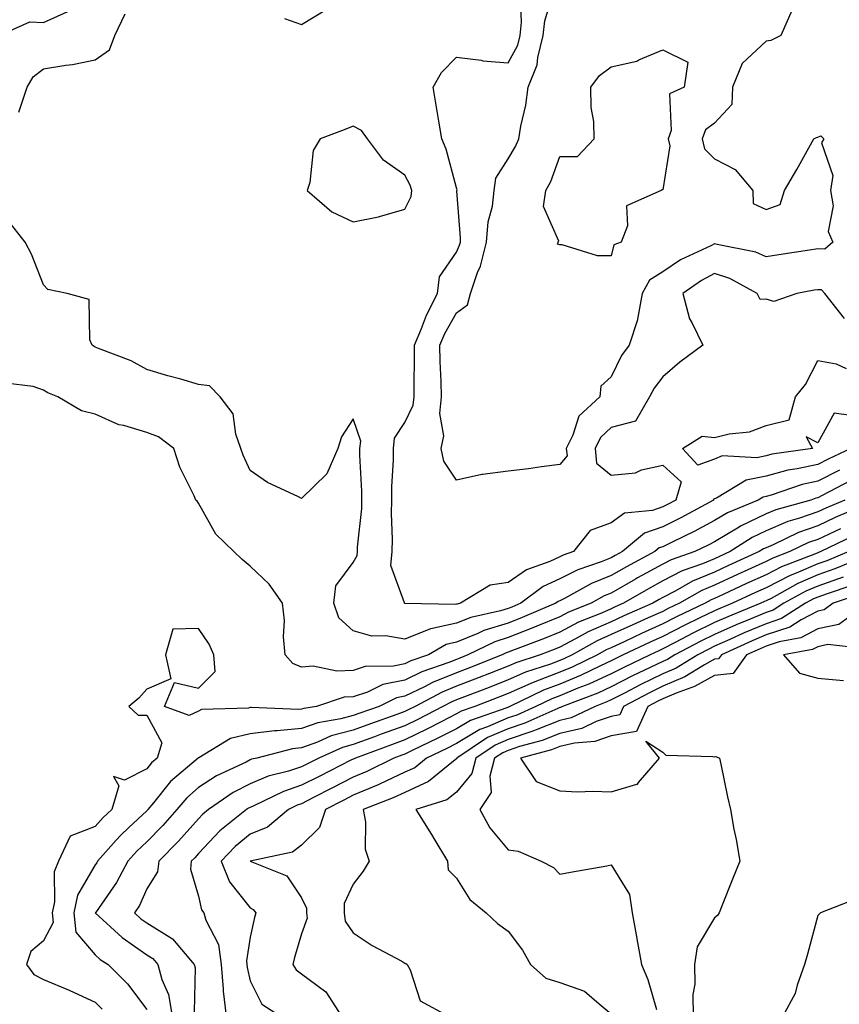
# Model space of a CAD drawing. Units: inches. Extents: x 994883 to 997523, y 7255658 to 7258298.
# Drawn here: x 997213 to 997372, y 7256524 to 7256715 of the extents above; entities that cross this region are included whole.
import ezdxf

# ---------------------------------------------------------------- set-up
doc = ezdxf.new("R2010")
doc.units = ezdxf.units.IN
doc.header["$MEASUREMENT"] = 0
doc.layers.add('Contour_99487255', color=7, linetype='Continuous', true_color=0x318b73)

msp = doc.modelspace()

# ---------------------------------------------------------------- linework, layer by layer
at = {"layer": 'Contour_99487255'}
for points in [[(997363.07, 7256716.9, 3105), (997360.91, 7256711.92, 3105), (997358.99, 7256710.98, 3105), (997358.05, 7256710.86, 3105), (997353.44, 7256706.53, 3105), (997351.57, 7256701.92, 3105), (997351.41, 7256698.56, 3105), (997348.05, 7256694.93, 3105), (997346.31, 7256693.66, 3105), (997345.64, 7256691.92, 3105), (997346.14, 7256690.01, 3105), (997348.05, 7256688.05, 3105), (997352.08, 7256685.95, 3105), (997355.48, 7256681.92, 3105), (997355.52, 7256679.39, 3105), (997358.05, 7256678.24, 3105), (997360.76, 7256679.21, 3105), (997361.59, 7256681.92, 3105), (997364.02, 7256685.95, 3105), (997366.32, 7256690.19, 3105), (997367.29, 7256691.92, 3105), (997367.8, 7256692.17, 3105), (997368.05, 7256692.24, 3105), (997368.65, 7256692.52, 3105), (997369.21, 7256691.92, 3105), (997368.8, 7256691.17, 3105), (997370.95, 7256684.82, 3105), (997370.52, 7256681.92, 3105), (997371.05, 7256678.92, 3105), (997370.07, 7256673.94, 3105), (997371.01, 7256671.92, 3105), (997369.46, 7256670.51, 3105), (997368.05, 7256670.6, 3105), (997366.47, 7256670.34, 3105), (997360.5, 7256669.47, 3105), (997358.05, 7256669.05, 3105), (997356.08, 7256669.95, 3105), (997348.55, 7256671.42, 3105), (997348.05, 7256671.58, 3105), (997347.34, 7256671.21, 3105), (997341.49, 7256668.48, 3105), (997338.05, 7256666.17, 3105), (997335.45, 7256664.52, 3105), (997334.04, 7256661.92, 3105), (997333.1, 7256656.97, 3105), (997333.11, 7256656.86, 3105), (997331.5, 7256651.92, 3105), (997330.05, 7256649.92, 3105), (997328.05, 7256645.79, 3105), (997326, 7256643.97, 3105), (997325.85, 7256641.92, 3105), (997321.79, 7256638.18, 3105), (997320.62, 7256634.49, 3105), (997319.33, 7256631.92, 3105), (997319.47, 7256630.5, 3105), (997318.05, 7256628.8, 3105), (997314.5, 7256628.37, 3105), (997312, 7256627.97, 3105), (997308.05, 7256627.52, 3105), (997303.07, 7256626.9, 3105), (997302.99, 7256626.86, 3105), (997298.05, 7256625.78, 3105), (997295.57, 7256629.44, 3105), (997295.11, 7256631.92, 3105), (997295.63, 7256634.34, 3105), (997294.81, 7256638.68, 3105), (997295.16, 7256641.92, 3105), (997295.1, 7256644.87, 3105), (997294.89, 7256648.76, 3105), (997294.83, 7256651.92, 3105), (997295.78, 7256654.19, 3105), (997298.05, 7256658.22, 3105), (997300.2, 7256659.77, 3105), (997300.76, 7256661.92, 3105), (997302.14, 7256666.01, 3105), (997302.71, 7256667.26, 3105), (997303.84, 7256671.92, 3105), (997304.16, 7256675.81, 3105), (997305.01, 7256678.88, 3105), (997305.37, 7256681.92, 3105), (997305.67, 7256684.3, 3105), (997308.05, 7256688.08, 3105), (997309.51, 7256690.46, 3105), (997310.12, 7256691.92, 3105), (997310.51, 7256694.38, 3105), (997311.52, 7256698.45, 3105), (997311.97, 7256701.92, 3105), (997313.71, 7256706.26, 3105), (997313.81, 7256707.68, 3105), (997314.87, 7256711.92, 3105), (997315.18, 7256714.79, 3105), (997316.99, 7256720.86, 3105)], [(997298.05, 7256601.71, 3106), (997297.79, 7256601.66, 3106), (997288.07, 7256601.9, 3106), (997288.03, 7256601.9, 3106), (997287.99, 7256601.92, 3106), (997288, 7256601.97, 3106), (997285.36, 7256609.23, 3106), (997285.56, 7256611.92, 3106), (997285.64, 7256614.33, 3106), (997285.43, 7256619.3, 3106), (997285.51, 7256621.92, 3106), (997285.52, 7256624.45, 3106), (997285.84, 7256629.71, 3106), (997285.85, 7256631.92, 3106), (997286.07, 7256633.9, 3106), (997288.05, 7256636.92, 3106), (997289.67, 7256640.3, 3106), (997289.85, 7256641.92, 3106), (997289.82, 7256643.69, 3106), (997289.94, 7256650.03, 3106), (997289.92, 7256651.92, 3106), (997291.27, 7256655.14, 3106), (997292.22, 7256657.75, 3106), (997294.36, 7256661.92, 3106), (997294.79, 7256665.18, 3106), (997298.05, 7256669.98, 3106), (997298.66, 7256671.31, 3106), (997298.8, 7256671.92, 3106), (997298.86, 7256672.73, 3106), (997298.14, 7256681.83, 3106), (997298.15, 7256681.92, 3106), (997298.17, 7256682.04, 3106), (997298.05, 7256682.44, 3106), (997296.08, 7256689.95, 3106), (997295.21, 7256691.92, 3106), (997294.61, 7256695.36, 3106), (997294.2, 7256698.07, 3106), (997293.51, 7256701.92, 3106), (997295.18, 7256704.79, 3106), (997298.05, 7256707.77, 3106), (997302.81, 7256707.16, 3106), (997303.18, 7256707.05, 3106), (997308.05, 7256706.64, 3106), (997309.92, 7256710.05, 3106), (997310.38, 7256711.92, 3106), (997310.67, 7256714.54, 3106), (997310.44, 7256719.53, 3106)], [(997209.43, 7256711.92, 3108), (997215.39, 7256714.58, 3108), (997218.05, 7256714.44, 3108), (997222.75, 7256716.62, 3108)], [(997213.22, 7256697.09, 3107), (997214.85, 7256701.92, 3107), (997216, 7256703.97, 3107), (997218.05, 7256705.46, 3107), (997222.33, 7256706.2, 3107), (997223.63, 7256706.34, 3107), (997228.05, 7256707.22, 3107), (997230.79, 7256709.18, 3107), (997231.82, 7256711.92, 3107), (997233.84, 7256716.13, 3107)], [(997264.71, 7256715.26, 3107), (997268.05, 7256714.06, 3107), (997272.9, 7256717.07, 3107)], [(997308.05, 7256600.9, 3107), (997306.58, 7256600.45, 3107), (997300.81, 7256599.16, 3107), (997298.05, 7256598.03, 3107), (997293.1, 7256596.97, 3107), (997292.99, 7256596.98, 3107), (997288.05, 7256594.97, 3107), (997284.36, 7256595.61, 3107), (997281.65, 7256595.52, 3107), (997278.05, 7256596.59, 3107), (997275.25, 7256599.12, 3107), (997274.31, 7256601.92, 3107), (997274.65, 7256605.32, 3107), (997278.05, 7256609.83, 3107), (997278.81, 7256611.16, 3107), (997278.87, 7256611.92, 3107), (997278.89, 7256612.76, 3107), (997279.69, 7256620.28, 3107), (997279.74, 7256621.92, 3107), (997279.74, 7256623.61, 3107), (997279.33, 7256630.64, 3107), (997279.33, 7256631.92, 3107), (997279.49, 7256633.36, 3107), (997278.05, 7256637.65, 3107), (997275.8, 7256634.17, 3107), (997275.07, 7256631.92, 3107), (997272.94, 7256627.03, 3107), (997268.05, 7256622.2, 3107), (997267.45, 7256622.52, 3107), (997261.45, 7256625.32, 3107), (997258.05, 7256627.64, 3107), (997256.73, 7256630.6, 3107), (997256.27, 7256631.92, 3107), (997255.28, 7256634.69, 3107), (997254.79, 7256638.66, 3107), (997252.24, 7256641.92, 3107), (997250.21, 7256644.08, 3107), (997248.05, 7256644.33, 3107), (997244.65, 7256645.32, 3107), (997242.1, 7256645.97, 3107), (997238.05, 7256647.25, 3107), (997235.04, 7256648.91, 3107), (997228.68, 7256651.29, 3107), (997228.05, 7256651.56, 3107), (997227.81, 7256651.68, 3107), (997227.45, 7256651.92, 3107), (997226.98, 7256652.99, 3107), (997226.9, 7256660.77, 3107), (997222.61, 7256661.92, 3107), (997218.85, 7256662.72, 3107), (997218.05, 7256663.65, 3107), (997215.73, 7256669.6, 3107), (997214.46, 7256671.92, 3107), (997211.66, 7256675.53, 3107)], [(997373.22, 7256657.09, 3106), (997369.41, 7256661.92, 3106), (997368.77, 7256662.64, 3106), (997368.05, 7256662.69, 3106), (997367.39, 7256662.58, 3106), (997363.99, 7256661.92, 3106), (997359.56, 7256660.41, 3106), (997358.05, 7256660.88, 3106), (997356.89, 7256660.76, 3106), (997356.31, 7256661.92, 3106), (997351, 7256664.87, 3106), (997348.05, 7256665.82, 3106), (997345.5, 7256664.47, 3106), (997341.93, 7256661.92, 3106), (997343.19, 7256657.06, 3106), (997343.66, 7256656.31, 3106), (997345.77, 7256651.92, 3106), (997341.32, 7256648.65, 3106), (997338.05, 7256645.77, 3106), (997336.38, 7256643.59, 3106), (997335.47, 7256641.92, 3106), (997332.77, 7256637.2, 3106), (997328.05, 7256636.01, 3106), (997325.95, 7256634.02, 3106), (997324.9, 7256631.92, 3106), (997325.17, 7256629.04, 3106), (997328.05, 7256626.71, 3106), (997332.77, 7256627.2, 3106), (997333.91, 7256627.78, 3106), (997338.05, 7256628.7, 3106), (997341.58, 7256625.45, 3106), (997340.57, 7256621.92, 3106), (997338.94, 7256621.03, 3106), (997338.05, 7256620.58, 3106), (997336.02, 7256619.89, 3106), (997330.58, 7256619.39, 3106), (997328.05, 7256617.48, 3106), (997323.98, 7256615.99, 3106), (997320.72, 7256611.92, 3106), (997318.72, 7256611.25, 3106), (997318.05, 7256610.91, 3106), (997316.17, 7256610.04, 3106), (997311.59, 7256608.38, 3106), (997308.05, 7256605.95, 3106), (997304.56, 7256605.41, 3106), (997298.85, 7256601.92, 3106), (997298.2, 7256601.77, 3106), (997298.05, 7256601.71, 3106)], [(997374.46, 7256638.33, 3106), (997371.24, 7256638.73, 3106), (997368.05, 7256633.04, 3106), (997365.79, 7256634.18, 3106), (997367.01, 7256631.92, 3106), (997359.18, 7256630.79, 3106), (997358.05, 7256630.49, 3106), (997356.24, 7256630.11, 3106), (997349.51, 7256630.46, 3106), (997348.05, 7256629.86, 3106), (997344.81, 7256628.68, 3106), (997341.88, 7256631.92, 3106), (997345.68, 7256634.29, 3106), (997348.05, 7256634.03, 3106), (997350.88, 7256634.75, 3106), (997354.86, 7256635.11, 3106), (997358.05, 7256636.39, 3106), (997362.53, 7256637.44, 3106), (997363.77, 7256641.92, 3106), (997365.66, 7256644.31, 3106), (997368.05, 7256648.99, 3106), (997371.64, 7256648.33, 3106), (997373.57, 7256647.44, 3106)], [(997288.05, 7256590.16, 3108), (997285.84, 7256589.71, 3108), (997280.34, 7256589.63, 3108), (997278.05, 7256588.88, 3108), (997274.86, 7256588.73, 3108), (997270.27, 7256589.7, 3108), (997268.05, 7256589.52, 3108), (997266.36, 7256590.23, 3108), (997264.85, 7256591.92, 3108), (997264.54, 7256595.43, 3108), (997264.71, 7256598.58, 3108), (997264.32, 7256601.92, 3108), (997261.73, 7256605.6, 3108), (997258.05, 7256609.09, 3108), (997256.52, 7256610.39, 3108), (997254.88, 7256611.92, 3108), (997251.44, 7256615.31, 3108), (997248.05, 7256621.34, 3108), (997247.82, 7256621.69, 3108), (997247.57, 7256621.92, 3108), (997247.22, 7256622.75, 3108), (997244.44, 7256628.31, 3108), (997243.29, 7256631.92, 3108), (997240.29, 7256634.16, 3108), (997238.05, 7256635.03, 3108), (997233.61, 7256636.36, 3108), (997232.65, 7256636.52, 3108), (997228.05, 7256638.58, 3108), (997225.37, 7256639.24, 3108), (997220.8, 7256641.92, 3108), (997218.85, 7256642.72, 3108), (997218.05, 7256643.23, 3108), (997216.03, 7256643.94, 3108), (997210.67, 7256644.54, 3108)], [(997374.44, 7256631.92, 3107), (997370.1, 7256629.87, 3107), (997368.05, 7256628.81, 3107), (997364.08, 7256627.95, 3107), (997362.29, 7256627.68, 3107), (997358.05, 7256626.55, 3107), (997354.21, 7256625.76, 3107), (997348.44, 7256622.31, 3107), (997348.05, 7256622.15, 3107), (997347.87, 7256622.1, 3107), (997347.83, 7256621.92, 3107), (997341.51, 7256618.46, 3107), (997338.05, 7256616.73, 3107), (997334.47, 7256615.5, 3107), (997330.23, 7256611.92, 3107), (997328.8, 7256611.17, 3107), (997328.05, 7256610.73, 3107), (997326.06, 7256609.93, 3107), (997321.56, 7256608.41, 3107), (997318.05, 7256606.65, 3107), (997314.83, 7256605.14, 3107), (997310.5, 7256601.92, 3107), (997308.78, 7256601.19, 3107), (997308.05, 7256600.9, 3107)], [(997372.25, 7256627.72, 3108), (997368.05, 7256625.57, 3108), (997365.05, 7256624.92, 3108), (997359, 7256622.87, 3108), (997358.05, 7256622.61, 3108), (997357.47, 7256622.5, 3108), (997356.51, 7256621.92, 3108), (997350.54, 7256619.43, 3108), (997348.05, 7256617.94, 3108), (997344.12, 7256615.85, 3108), (997339.97, 7256613.84, 3108), (997338.05, 7256612.88, 3108), (997337.34, 7256612.63, 3108), (997336.49, 7256611.92, 3108), (997330.97, 7256609, 3108), (997328.05, 7256607.31, 3108), (997324.21, 7256605.76, 3108), (997318.97, 7256602.84, 3108), (997318.05, 7256602.38, 3108), (997317.74, 7256602.23, 3108), (997317.32, 7256601.92, 3108), (997310.8, 7256599.17, 3108), (997308.05, 7256598.07, 3108), (997303.36, 7256596.61, 3108), (997302.16, 7256596.03, 3108), (997298.05, 7256594.36, 3108), (997296.05, 7256593.92, 3108), (997292.63, 7256591.92, 3108), (997289.23, 7256590.74, 3108), (997288.05, 7256590.16, 3108)], [(997374.35, 7256625.62, 3109), (997368.9, 7256622.77, 3109), (997368.05, 7256622.34, 3109), (997367.71, 7256622.26, 3109), (997366.7, 7256621.92, 3109), (997359.93, 7256620.04, 3109), (997358.05, 7256619.22, 3109), (997353.1, 7256616.87, 3109), (997352.82, 7256616.69, 3109), (997348.05, 7256613.83, 3109), (997346.8, 7256613.17, 3109), (997344.22, 7256611.92, 3109), (997339.64, 7256610.33, 3109), (997338.05, 7256609.5, 3109), (997333.14, 7256606.83, 3109), (997332.71, 7256606.58, 3109), (997328.05, 7256603.89, 3109), (997326.64, 7256603.33, 3109), (997324.12, 7256601.92, 3109), (997319.78, 7256600.19, 3109), (997318.05, 7256599.29, 3109), (997313.59, 7256597.46, 3109), (997312.84, 7256597.13, 3109), (997308.05, 7256595.25, 3109), (997305.51, 7256594.46, 3109), (997300.28, 7256591.92, 3109), (997298.68, 7256591.29, 3109), (997298.05, 7256591.04, 3109), (997296.58, 7256590.45, 3109), (997291.35, 7256588.62, 3109), (997288.05, 7256587.04, 3109), (997283.8, 7256586.17, 3109), (997280.84, 7256584.71, 3109), (997278.05, 7256583.79, 3109), (997276.26, 7256583.71, 3109), (997270.9, 7256581.92, 3109), (997268.45, 7256581.52, 3109), (997268.05, 7256581.37, 3109), (997267.44, 7256581.31, 3109), (997258.26, 7256581.71, 3109), (997258.05, 7256581.69, 3109), (997257.74, 7256581.61, 3109), (997248.67, 7256581.3, 3109), (997248.05, 7256581.03, 3109), (997246.27, 7256580.14, 3109), (997241.47, 7256581.92, 3109), (997243.41, 7256586.56, 3109), (997248.05, 7256585.45, 3109), (997251.28, 7256588.69, 3109), (997251.01, 7256591.92, 3109), (997250.1, 7256593.97, 3109), (997248.05, 7256597.05, 3109), (997243.08, 7256596.89, 3109), (997241.67, 7256591.92, 3109), (997242.71, 7256587.26, 3109), (997238.05, 7256585.24, 3109), (997236.47, 7256583.5, 3109), (997234.59, 7256581.92, 3109), (997236.35, 7256580.22, 3109), (997238.05, 7256580.24, 3109), (997240.98, 7256574.85, 3109), (997240.05, 7256571.92, 3109), (997238.97, 7256571, 3109), (997238.05, 7256569.85, 3109), (997233.73, 7256567.6, 3109), (997231.6, 7256568.37, 3109), (997232.64, 7256566.51, 3109), (997231.24, 7256561.92, 3109), (997229.58, 7256560.39, 3109), (997228.05, 7256558.65, 3109), (997223.22, 7256556.75, 3109), (997220.92, 7256551.92, 3109), (997220.09, 7256549.88, 3109), (997220.18, 7256544.05, 3109), (997219.71, 7256541.92, 3109), (997219.91, 7256540.06, 3109), (997218.05, 7256536.47, 3109), (997215.55, 7256534.42, 3109), (997214.71, 7256531.92, 3109), (997216.12, 7256529.99, 3109), (997218.05, 7256528.98, 3109), (997223.03, 7256526.9, 3109), (997223.12, 7256526.85, 3109), (997228.05, 7256524.63, 3109), (997229.4, 7256523.27, 3109)], [(997373.31, 7256621.92, 3110), (997369.63, 7256620.34, 3110), (997368.05, 7256619.61, 3110), (997364.51, 7256618.38, 3110), (997362.23, 7256617.74, 3110), (997358.05, 7256615.96, 3110), (997355.32, 7256614.65, 3110), (997351.07, 7256611.92, 3110), (997348.99, 7256610.98, 3110), (997348.05, 7256610.54, 3110), (997345.71, 7256609.58, 3110), (997341.76, 7256608.21, 3110), (997338.05, 7256606.28, 3110), (997335.23, 7256604.74, 3110), (997330.43, 7256601.92, 3110), (997328.77, 7256601.2, 3110), (997328.05, 7256600.86, 3110), (997326.15, 7256600.02, 3110), (997321.72, 7256598.25, 3110), (997318.05, 7256596.34, 3110), (997314.92, 7256595.05, 3110), (997308.88, 7256592.75, 3110), (997308.05, 7256592.42, 3110), (997307.67, 7256592.3, 3110), (997306.88, 7256591.92, 3110), (997300.57, 7256589.4, 3110), (997298.05, 7256588.42, 3110), (997293.41, 7256586.56, 3110), (997291.88, 7256585.75, 3110), (997288.05, 7256583.9, 3110), (997286.4, 7256583.57, 3110), (997283.05, 7256581.92, 3110), (997279.35, 7256580.62, 3110), (997278.05, 7256580.15, 3110), (997275.63, 7256579.5, 3110), (997271.2, 7256578.77, 3110), (997268.05, 7256577.63, 3110), (997263.31, 7256577.18, 3110), (997262.77, 7256577.2, 3110), (997258.05, 7256576.6, 3110), (997254.29, 7256575.68, 3110), (997248.12, 7256571.99, 3110), (997248.05, 7256571.96, 3110), (997248.02, 7256571.95, 3110), (997248.01, 7256571.92, 3110), (997242.63, 7256567.34, 3110), (997239.35, 7256563.22, 3110), (997238.27, 7256561.92, 3110), (997238.17, 7256561.8, 3110), (997238.05, 7256561.69, 3110), (997234.56, 7256558.43, 3110), (997232.99, 7256556.98, 3110), (997232.1, 7256555.97, 3110), (997228.48, 7256551.92, 3110), (997228.33, 7256551.64, 3110), (997228.05, 7256551.23, 3110), (997224.63, 7256545.34, 3110), (997223.88, 7256541.92, 3110), (997224.28, 7256538.15, 3110), (997228.05, 7256533.8, 3110), (997229.03, 7256532.9, 3110), (997230.53, 7256531.92, 3110), (997234.29, 7256528.16, 3110), (997238.05, 7256523.2, 3110)], [(997377.06, 7256620.93, 3111), (997371.45, 7256618.52, 3111), (997368.05, 7256616.95, 3111), (997364.32, 7256615.65, 3111), (997359.39, 7256613.26, 3111), (997358.05, 7256612.69, 3111), (997357.53, 7256612.44, 3111), (997356.72, 7256611.92, 3111), (997350.75, 7256609.22, 3111), (997348.05, 7256607.97, 3111), (997343.76, 7256606.21, 3111), (997340.41, 7256604.28, 3111), (997338.05, 7256603.05, 3111), (997337.32, 7256602.65, 3111), (997336.07, 7256601.92, 3111), (997330.49, 7256599.48, 3111), (997328.05, 7256598.34, 3111), (997323.6, 7256596.37, 3111), (997321.13, 7256595, 3111), (997318.05, 7256593.4, 3111), (997317, 7256592.97, 3111), (997314.25, 7256591.92, 3111), (997309.57, 7256590.4, 3111), (997308.05, 7256589.73, 3111), (997304.44, 7256588.31, 3111), (997302.45, 7256587.52, 3111), (997298.05, 7256585.82, 3111), (997295.28, 7256584.69, 3111), (997290.02, 7256581.92, 3111), (997288.72, 7256581.25, 3111), (997288.05, 7256580.91, 3111), (997286.49, 7256580.36, 3111), (997281.4, 7256578.57, 3111), (997278.05, 7256577.35, 3111), (997273.77, 7256576.2, 3111), (997271.13, 7256575, 3111), (997268.05, 7256573.88, 3111), (997266.25, 7256573.72, 3111), (997259.37, 7256571.92, 3111), (997258.3, 7256571.67, 3111), (997258.05, 7256571.55, 3111), (997257.28, 7256571.15, 3111), (997251.52, 7256568.45, 3111), (997248.05, 7256566.19, 3111), (997245.77, 7256564.2, 3111), (997243.89, 7256561.92, 3111), (997241.15, 7256558.82, 3111), (997238.05, 7256555.71, 3111), (997236.09, 7256553.88, 3111), (997234.34, 7256551.92, 3111), (997232.2, 7256547.77, 3111), (997228.07, 7256541.94, 3111), (997228.06, 7256541.92, 3111), (997233.25, 7256537.12, 3111), (997238.05, 7256533.78, 3111), (997239.2, 7256533.07, 3111), (997240.17, 7256531.92, 3111), (997240.95, 7256529.02, 3111), (997242.23, 7256526.1, 3111), (997242.93, 7256521.92, 3111)], [(997372.47, 7256616.34, 3112), (997368.05, 7256614.28, 3112), (997366.29, 7256613.68, 3112), (997362.67, 7256611.92, 3112), (997359.33, 7256610.64, 3112), (997358.05, 7256609.99, 3112), (997354.5, 7256608.37, 3112), (997352.5, 7256607.47, 3112), (997348.05, 7256605.41, 3112), (997345.58, 7256604.39, 3112), (997341.28, 7256601.92, 3112), (997339.09, 7256600.88, 3112), (997338.05, 7256600.35, 3112), (997335.2, 7256599.07, 3112), (997332.21, 7256597.76, 3112), (997328.05, 7256595.83, 3112), (997325.34, 7256594.63, 3112), (997320.47, 7256591.92, 3112), (997318.85, 7256591.12, 3112), (997318.05, 7256590.8, 3112), (997316.25, 7256590.12, 3112), (997311.42, 7256588.55, 3112), (997308.05, 7256587.07, 3112), (997304.36, 7256585.61, 3112), (997300.13, 7256584, 3112), (997298.05, 7256583.2, 3112), (997297.14, 7256582.83, 3112), (997295.41, 7256581.92, 3112), (997290.57, 7256579.4, 3112), (997288.05, 7256578.18, 3112), (997283.44, 7256576.53, 3112), (997282.19, 7256576.06, 3112), (997278.05, 7256574.55, 3112), (997275.98, 7256573.99, 3112), (997271.41, 7256571.92, 3112), (997269.17, 7256570.8, 3112), (997268.05, 7256570.22, 3112), (997265.52, 7256569.39, 3112), (997261.55, 7256568.42, 3112), (997258.05, 7256566.95, 3112), (997254.75, 7256565.22, 3112), (997249.97, 7256561.92, 3112), (997248.9, 7256561.07, 3112), (997248.05, 7256560.16, 3112), (997244.19, 7256555.78, 3112), (997240.36, 7256551.92, 3112), (997240.13, 7256549.84, 3112), (997238.05, 7256546.55, 3112), (997236.61, 7256543.36, 3112), (997235.66, 7256541.92, 3112), (997236.9, 7256540.77, 3112), (997238.05, 7256539.97, 3112), (997243.02, 7256536.89, 3112), (997247.21, 7256531.92, 3112), (997247.39, 7256531.26, 3112), (997247.23, 7256522.74, 3112)], [(997375.01, 7256614.96, 3113), (997368.65, 7256611.92, 3113), (997368.23, 7256611.74, 3113), (997368.05, 7256611.69, 3113), (997367.64, 7256611.51, 3113), (997361.01, 7256608.96, 3113), (997358.05, 7256607.45, 3113), (997354.25, 7256605.72, 3113), (997349.76, 7256603.63, 3113), (997348.05, 7256602.84, 3113), (997347.4, 7256602.57, 3113), (997346.26, 7256601.92, 3113), (997340.69, 7256599.28, 3113), (997338.05, 7256597.93, 3113), (997333.9, 7256596.07, 3113), (997330.65, 7256594.52, 3113), (997328.05, 7256593.31, 3113), (997327.08, 7256592.89, 3113), (997325.35, 7256591.92, 3113), (997320.45, 7256589.52, 3113), (997318.05, 7256588.53, 3113), (997313.25, 7256586.72, 3113), (997312.49, 7256586.36, 3113), (997308.05, 7256584.41, 3113), (997306.26, 7256583.71, 3113), (997301.59, 7256581.92, 3113), (997298.97, 7256581, 3113), (997298.05, 7256580.46, 3113), (997295.07, 7256578.94, 3113), (997292.42, 7256577.55, 3113), (997288.05, 7256575.44, 3113), (997285.46, 7256574.51, 3113), (997278.51, 7256571.92, 3113), (997278.21, 7256571.76, 3113), (997278.05, 7256571.71, 3113), (997277.61, 7256571.48, 3113), (997271.54, 7256568.43, 3113), (997268.05, 7256566.63, 3113), (997264.51, 7256565.46, 3113), (997258.78, 7256562.65, 3113), (997258.05, 7256562.34, 3113), (997257.78, 7256562.19, 3113), (997257.38, 7256561.92, 3113), (997252.19, 7256557.78, 3113), (997248.05, 7256553.39, 3113), (997247.37, 7256552.6, 3113), (997246.67, 7256551.92, 3113), (997246.5, 7256550.37, 3113), (997248.05, 7256545.14, 3113), (997248.66, 7256542.53, 3113), (997249.09, 7256541.92, 3113), (997249.49, 7256540.48, 3113), (997251.92, 7256535.79, 3113), (997252.44, 7256531.92, 3113), (997252.86, 7256527.11, 3113), (997252.85, 7256526.72, 3113), (997253.39, 7256521.92, 3113)], [(997374.08, 7256611.92, 3114), (997369.81, 7256610.16, 3114), (997368.05, 7256609.55, 3114), (997363.87, 7256607.74, 3114), (997362.69, 7256607.28, 3114), (997358.05, 7256604.92, 3114), (997355.99, 7256603.98, 3114), (997351.57, 7256601.92, 3114), (997349.07, 7256600.9, 3114), (997348.05, 7256600.46, 3114), (997345.19, 7256599.06, 3114), (997342.29, 7256597.68, 3114), (997338.05, 7256595.5, 3114), (997335.58, 7256594.39, 3114), (997330.37, 7256591.92, 3114), (997328.8, 7256591.17, 3114), (997328.05, 7256590.79, 3114), (997325.94, 7256589.81, 3114), (997322.06, 7256587.91, 3114), (997318.05, 7256586.26, 3114), (997314.9, 7256585.07, 3114), (997308.38, 7256581.92, 3114), (997308.16, 7256581.81, 3114), (997308.05, 7256581.78, 3114), (997307.81, 7256581.68, 3114), (997300.76, 7256579.21, 3114), (997298.05, 7256577.59, 3114), (997294.29, 7256575.68, 3114), (997289.57, 7256573.44, 3114), (997288.05, 7256572.7, 3114), (997287.47, 7256572.5, 3114), (997285.93, 7256571.92, 3114), (997280.67, 7256569.3, 3114), (997278.05, 7256568.2, 3114), (997273.88, 7256566.09, 3114), (997270.37, 7256564.24, 3114), (997268.05, 7256563.04, 3114), (997267.21, 7256562.76, 3114), (997265.49, 7256561.92, 3114), (997261.45, 7256558.52, 3114), (997258.05, 7256557.16, 3114), (997255.17, 7256554.8, 3114), (997252.43, 7256551.92, 3114), (997254.05, 7256547.92, 3114), (997258.05, 7256542.92, 3114), (997258.68, 7256542.55, 3114), (997259.17, 7256541.92, 3114), (997258.93, 7256541.04, 3114), (997258.05, 7256537.2, 3114), (997257.34, 7256532.63, 3114), (997257.43, 7256531.92, 3114), (997257.48, 7256531.35, 3114), (997258.05, 7256528.71, 3114), (997260.35, 7256524.22, 3114), (997263.95, 7256521.92, 3114)], [(997377.03, 7256610.9, 3115), (997371.39, 7256608.58, 3115), (997368.05, 7256607.4, 3115), (997364.22, 7256605.75, 3115), (997359, 7256602.87, 3115), (997358.05, 7256602.38, 3115), (997357.74, 7256602.23, 3115), (997357.05, 7256601.92, 3115), (997350.66, 7256599.31, 3115), (997348.05, 7256598.16, 3115), (997343.85, 7256596.12, 3115), (997340.44, 7256594.31, 3115), (997338.05, 7256593.08, 3115), (997337.25, 7256592.72, 3115), (997335.57, 7256591.92, 3115), (997330.48, 7256589.49, 3115), (997328.05, 7256588.25, 3115), (997323.71, 7256586.26, 3115), (997321.57, 7256585.44, 3115), (997318.05, 7256583.99, 3115), (997316.55, 7256583.42, 3115), (997313.44, 7256581.92, 3115), (997309.73, 7256580.24, 3115), (997308.05, 7256579.69, 3115), (997304.09, 7256577.96, 3115), (997302.55, 7256577.42, 3115), (997298.05, 7256574.72, 3115), (997296.19, 7256573.78, 3115), (997292.27, 7256571.92, 3115), (997289.95, 7256570.02, 3115), (997288.05, 7256569.15, 3115), (997283.13, 7256566.84, 3115), (997282.86, 7256566.73, 3115), (997278.05, 7256564.7, 3115), (997276.2, 7256563.77, 3115), (997272.7, 7256561.92, 3115), (997271.52, 7256558.45, 3115), (997268.05, 7256555.03, 3115), (997266.29, 7256553.68, 3115), (997258.06, 7256551.93, 3115), (997258.05, 7256551.91, 3115), (997258.07, 7256551.9, 3115), (997265.19, 7256549.06, 3115), (997268.05, 7256544.81, 3115), (997268.97, 7256542.84, 3115), (997268.97, 7256541.92, 3115), (997269.09, 7256540.88, 3115), (997268.05, 7256537.82, 3115), (997266.69, 7256533.28, 3115), (997266.34, 7256531.92, 3115), (997267.01, 7256530.88, 3115), (997268.05, 7256530.1, 3115), (997272.73, 7256526.6, 3115), (997275.74, 7256521.92, 3115)], [(997372.97, 7256607, 3116), (997368.05, 7256605.26, 3116), (997365.72, 7256604.25, 3116), (997361.5, 7256601.92, 3116), (997359.39, 7256600.58, 3116), (997358.05, 7256600.14, 3116), (997354.97, 7256598.84, 3116), (997352.24, 7256597.73, 3116), (997348.05, 7256595.88, 3116), (997345.39, 7256594.58, 3116), (997340.37, 7256591.92, 3116), (997338.94, 7256591.03, 3116), (997338.05, 7256590.66, 3116), (997335.58, 7256589.45, 3116), (997332.15, 7256587.82, 3116), (997328.05, 7256585.71, 3116), (997325.45, 7256584.52, 3116), (997318.61, 7256581.92, 3116), (997318.23, 7256581.74, 3116), (997318.05, 7256581.7, 3116), (997317.68, 7256581.55, 3116), (997311.3, 7256578.67, 3116), (997308.05, 7256577.6, 3116), (997304.09, 7256575.88, 3116), (997298.13, 7256571.92, 3116), (997298.11, 7256571.86, 3116), (997298.05, 7256571.78, 3116), (997297.46, 7256571.33, 3116), (997292.62, 7256567.35, 3116), (997288.05, 7256565.26, 3116), (997285.77, 7256564.2, 3116), (997279.98, 7256561.92, 3116), (997280.44, 7256559.53, 3116), (997280.36, 7256554.23, 3116), (997281.1, 7256551.92, 3116), (997280, 7256549.97, 3116), (997278.05, 7256547.48, 3116), (997276.27, 7256543.7, 3116), (997276.27, 7256541.92, 3116), (997276.46, 7256540.33, 3116), (997278.05, 7256538.02, 3116), (997281.7, 7256535.57, 3116), (997287.43, 7256532.54, 3116), (997288.05, 7256532.18, 3116), (997288.26, 7256532.13, 3116), (997288.51, 7256531.92, 3116), (997289.09, 7256530.88, 3116), (997290.99, 7256524.86, 3116), (997296.48, 7256521.92, 3116)], [(997374.64, 7256605.33, 3117), (997369.9, 7256603.77, 3117), (997368.05, 7256603.11, 3117), (997367.22, 7256602.75, 3117), (997365.71, 7256601.92, 3117), (997361.02, 7256598.95, 3117), (997358.05, 7256597.96, 3117), (997353.8, 7256596.17, 3117), (997351.04, 7256594.91, 3117), (997348.05, 7256593.58, 3117), (997346.93, 7256593.04, 3117), (997344.82, 7256591.92, 3117), (997340.63, 7256589.34, 3117), (997338.05, 7256588.24, 3117), (997333.8, 7256586.17, 3117), (997330.62, 7256584.49, 3117), (997328.05, 7256583.17, 3117), (997327.19, 7256582.78, 3117), (997324.93, 7256581.92, 3117), (997320.28, 7256579.69, 3117), (997318.05, 7256579.19, 3117), (997313.52, 7256577.39, 3117), (997312.87, 7256577.1, 3117), (997308.05, 7256575.5, 3117), (997305.55, 7256574.42, 3117), (997301.78, 7256571.92, 3117), (997301.02, 7256568.95, 3117), (997298.05, 7256565.28, 3117), (997296.15, 7256563.82, 3117), (997290.18, 7256561.92, 3117), (997293.2, 7256557.07, 3117), (997293.66, 7256556.31, 3117), (997296.32, 7256551.92, 3117), (997296.41, 7256550.28, 3117), (997298.05, 7256548.62, 3117), (997300.63, 7256544.5, 3117), (997303.83, 7256541.92, 3117), (997305.97, 7256539.84, 3117), (997308.05, 7256538.36, 3117), (997310.83, 7256534.7, 3117), (997312.4, 7256531.92, 3117), (997315.36, 7256529.23, 3117), (997318.05, 7256528.4, 3117), (997322.89, 7256526.76, 3117), (997325.71, 7256524.26, 3117), (997328.05, 7256522.37, 3117)], [(997376.32, 7256603.65, 3118), (997371.06, 7256601.92, 3118), (997369.31, 7256600.66, 3118), (997368.05, 7256600.39, 3118), (997364.82, 7256598.69, 3118), (997362.66, 7256597.31, 3118), (997358.05, 7256595.78, 3118), (997355.34, 7256594.63, 3118), (997349.39, 7256591.92, 3118), (997348.82, 7256591.15, 3118), (997348.05, 7256591.06, 3118), (997346.12, 7256589.99, 3118), (997342.32, 7256587.65, 3118), (997338.05, 7256585.83, 3118), (997335.43, 7256584.54, 3118), (997330.44, 7256581.92, 3118), (997329.69, 7256580.28, 3118), (997328.05, 7256580, 3118), (997325.11, 7256578.98, 3118), (997322.32, 7256577.65, 3118), (997318.05, 7256576.67, 3118), (997314.65, 7256575.32, 3118), (997310.29, 7256574.16, 3118), (997308.05, 7256573.41, 3118), (997307.01, 7256572.96, 3118), (997305.43, 7256571.92, 3118), (997304.53, 7256568.4, 3118), (997304.76, 7256565.21, 3118), (997302.59, 7256561.92, 3118), (997304.5, 7256558.37, 3118), (997308.05, 7256554.1, 3118), (997310.02, 7256553.89, 3118), (997314.45, 7256551.92, 3118), (997316.86, 7256550.73, 3118), (997318.05, 7256549.4, 3118), (997320.16, 7256549.81, 3118), (997327.17, 7256551.04, 3118), (997328.05, 7256551.21, 3118), (997331.6, 7256545.47, 3118), (997332.07, 7256541.92, 3118), (997333.01, 7256536.96, 3118), (997333.03, 7256536.9, 3118), (997333.92, 7256531.92, 3118), (997335.15, 7256529.02, 3118), (997336.79, 7256523.18, 3118)], [(997377.85, 7256601.92, 3119), (997372.15, 7256597.82, 3119), (997368.05, 7256596.94, 3119), (997364.76, 7256595.21, 3119), (997360.57, 7256594.44, 3119), (997358.05, 7256593.6, 3119), (997356.87, 7256593.1, 3119), (997354.27, 7256591.92, 3119), (997351.65, 7256588.32, 3119), (997348.05, 7256587.92, 3119), (997344.2, 7256585.77, 3119), (997340.65, 7256584.52, 3119), (997338.05, 7256583.4, 3119), (997337.05, 7256582.92, 3119), (997335.16, 7256581.92, 3119), (997332.92, 7256577.05, 3119), (997328.05, 7256576.22, 3119), (997324.86, 7256575.11, 3119), (997320.95, 7256574.82, 3119), (997318.05, 7256574.16, 3119), (997316.45, 7256573.52, 3119), (997310.47, 7256571.92, 3119), (997313.48, 7256567.35, 3119), (997318.05, 7256565.59, 3119), (997321.52, 7256565.39, 3119), (997324.45, 7256565.52, 3119), (997328.05, 7256565.35, 3119), (997333.01, 7256566.88, 3119), (997333.1, 7256566.87, 3119), (997333.3, 7256567.17, 3119), (997337.41, 7256571.92, 3119), (997334.75, 7256575.22, 3119), (997338.05, 7256573.05, 3119), (997338.63, 7256572.5, 3119), (997347.73, 7256572.24, 3119), (997348.05, 7256572.13, 3119), (997348.32, 7256572.19, 3119), (997348.99, 7256571.92, 3119), (997349.26, 7256570.71, 3119), (997350.54, 7256564.41, 3119), (997351.14, 7256561.92, 3119), (997351.82, 7256558.15, 3119), (997352.27, 7256556.14, 3119), (997352.95, 7256551.92, 3119), (997351.54, 7256548.43, 3119), (997349.54, 7256543.41, 3119), (997348.95, 7256541.92, 3119), (997348.6, 7256541.37, 3119), (997348.05, 7256540.97, 3119), (997344.66, 7256535.31, 3119), (997344.17, 7256531.92, 3119), (997344.25, 7256528.12, 3119), (997343.87, 7256526.1, 3119), (997343.93, 7256521.92, 3119)], [(997376.82, 7256593.15, 3120), (997370.04, 7256593.91, 3120), (997368.05, 7256593.49, 3120), (997367.02, 7256592.95, 3120), (997361.39, 7256591.92, 3120), (997364.51, 7256588.38, 3120), (997368.05, 7256587.41, 3120), (997373.04, 7256586.93, 3120)], [(997375.38, 7256544.59, 3120), (997368.62, 7256541.92, 3120), (997368.34, 7256541.63, 3120), (997368.05, 7256541.41, 3120), (997366.04, 7256533.93, 3120), (997365.49, 7256531.92, 3120), (997364.06, 7256527.93, 3120), (997363.67, 7256526.3, 3120), (997361.29, 7256521.92, 3120)]]:
    msp.add_polyline3d(points, dxfattribs=at)
for points in [[(997328.05, 7256669.25, 3104), (997325.35, 7256669.22, 3104), (997318.56, 7256671.41, 3104), (997318.05, 7256671.4, 3104), (997317.61, 7256671.48, 3104), (997317.75, 7256671.92, 3104), (997317.87, 7256672.1, 3104), (997314.92, 7256678.8, 3104), (997315.35, 7256681.92, 3104), (997316.31, 7256683.66, 3104), (997318.05, 7256688.52, 3104), (997321.48, 7256688.49, 3104), (997324.71, 7256691.92, 3104), (997324.69, 7256695.28, 3104), (997324.12, 7256697.99, 3104), (997324.11, 7256701.92, 3104), (997325.77, 7256704.2, 3104), (997328.05, 7256705.88, 3104), (997332.97, 7256707, 3104), (997333.36, 7256707.23, 3104), (997338.05, 7256709.19, 3104), (997342.9, 7256706.77, 3104), (997342.19, 7256701.92, 3104), (997339.31, 7256700.66, 3104), (997339.68, 7256693.55, 3104), (997339.06, 7256691.92, 3104), (997339.41, 7256690.56, 3104), (997338.05, 7256682.03, 3104), (997337.92, 7256682.05, 3104), (997337.7, 7256681.92, 3104), (997331.02, 7256678.95, 3104), (997331.17, 7256675.04, 3104), (997329.95, 7256671.92, 3104), (997328.56, 7256671.41, 3104)], [(997288.05, 7256678.32, 3107), (997289.25, 7256680.72, 3107), (997289.41, 7256681.92, 3107), (997289.06, 7256682.93, 3107), (997288.05, 7256684.88, 3107), (997283.9, 7256687.77, 3107), (997280.8, 7256691.92, 3107), (997279.64, 7256693.51, 3107), (997278.05, 7256694.37, 3107), (997276.28, 7256693.69, 3107), (997271.65, 7256691.92, 3107), (997270.29, 7256689.68, 3107), (997269.61, 7256683.48, 3107), (997269.11, 7256681.92, 3107), (997273.91, 7256677.78, 3107), (997278.05, 7256675.83, 3107), (997282.97, 7256676.84, 3107), (997283.12, 7256676.85, 3107)]]:
    msp.add_polyline3d(points, close=True, dxfattribs=at)

doc.saveas('drawing.dxf')
